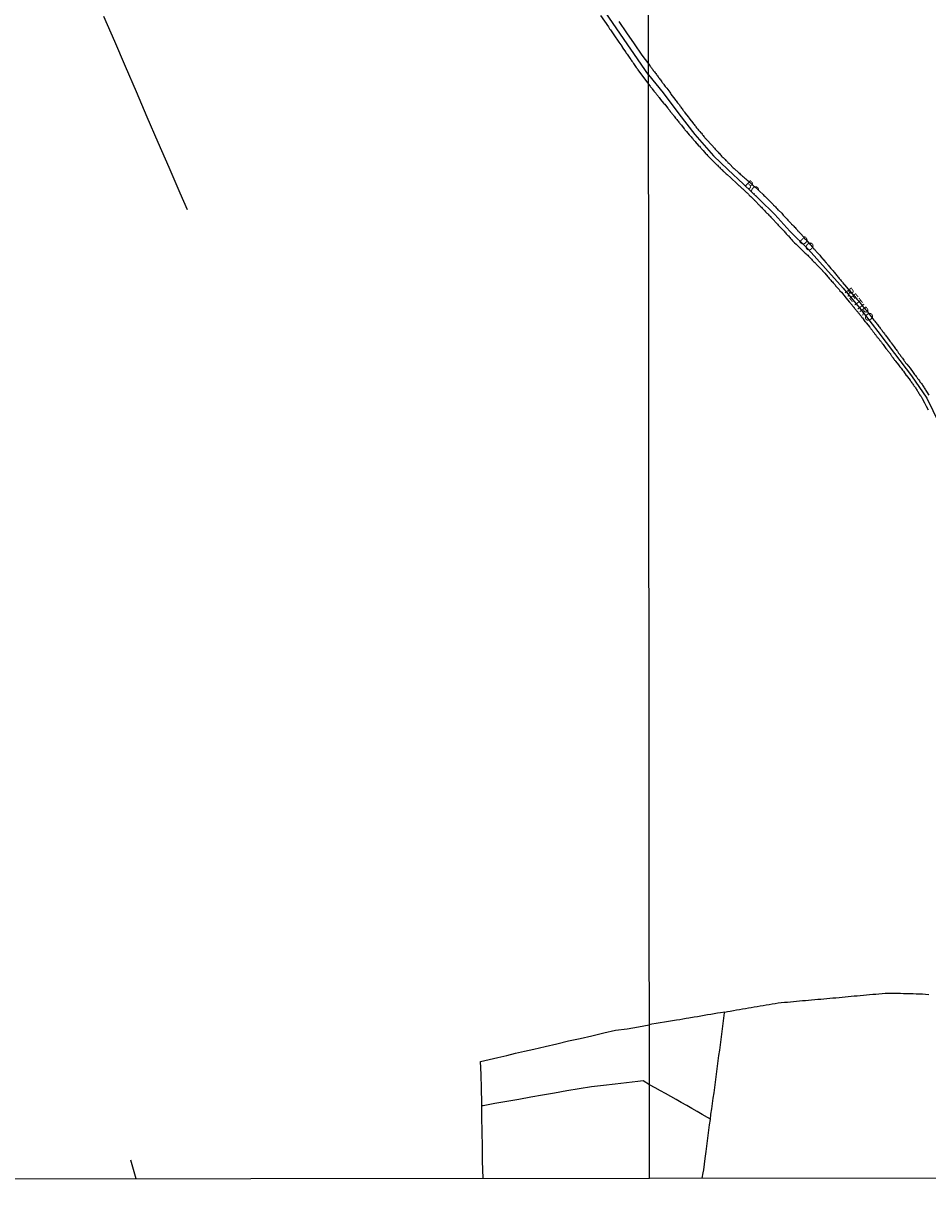
# Model space of a CAD drawing. Units: millimetres. Extents: x 187954 to 190366, y 1663203 to 1665977.
# Drawn here: x 189695 to 189968, y 1663203 to 1663554 of the extents above; entities that cross this region are included whole.
import ezdxf
from ezdxf.enums import TextEntityAlignment as Align

# ---------------------------------------------------------------- set-up
doc = ezdxf.new("R2010")
doc.units = ezdxf.units.MM
for name, color, linetype in [('V-EIXO_DE_LOGRADOURO', 3, 'Continuous'), ('V-LOTE', 1, 'Continuous'), ('V-NOME_DOS_LOGRADOUROS', 7, 'Continuous'), ('V-QUADRA', 6, 'Continuous'), ('X-LIMITE_1000', 7, 'Continuous'), ('X-LIMITE_5000', 7, 'Continuous')]:
    doc.layers.add(name, color=color, linetype=linetype)

msp = doc.modelspace()

# ---------------------------------------------------------------- linework, layer by layer
at = {"layer": 'V-EIXO_DE_LOGRADOURO'}
for points in [[(189883.46, 1663538.56), (189872.84, 1663554), (189861.5, 1663570.53), (189850.16, 1663587.21), (189838.9, 1663604.03), (189827.79, 1663621.15), (189816.68, 1663638.27), (189805.57, 1663655.39), (189794.46, 1663672.66), (189784.11, 1663690.22), (189773.76, 1663707.78), (189762.65, 1663725.19), (189751.69, 1663742.6), (189741.26, 1663759.35)], [(189883.46, 1663538.56), (189887.88, 1663533.09), (189892.64, 1663526.8), (189897.49, 1663520.51), (189903.11, 1663514.09)], [(189903.11, 1663514.09), (189907.44, 1663509.96), (189912.2, 1663505.53), (189916.96, 1663501.01), (189921.68, 1663496.32), (189926.18, 1663491.33), (189931.67, 1663485.9), (189936.95, 1663480.04), (189942.31, 1663474.1), (189947.59, 1663467.68), (189952.78, 1663461.05), (189957.76, 1663454.33), (189962.91, 1663447.61), (189967.58, 1663440.85), (189971.18, 1663433.44)]]:
    msp.add_lwpolyline(points, dxfattribs=at)
at = {"layer": 'V-LOTE'}
for points in [[(189718.89, 1663556.26), (189722.12, 1663548.7), (189725.43, 1663541.14), (189728.7, 1663533.51), (189731.97, 1663525.88), (189735.24, 1663518.25), (189738.58, 1663510.62), (189741.89, 1663502.92), (189744.08, 1663497.88)], [(189906.5, 1663255.47), (189907.31, 1663255.61), (189908.2, 1663255.77), (189909.11, 1663255.93), (189910.02, 1663256.1), (189910.94, 1663256.25), (189911.86, 1663256.4), (189912.78, 1663256.54), (189913.66, 1663256.7), (189914.54, 1663256.86), (189915.43, 1663257.02), (189916.32, 1663257.18), (189917.22, 1663257.34), (189918.12, 1663257.47), (189919.02, 1663257.6), (189919.92, 1663257.74), (189920.82, 1663257.9), (189921.74, 1663258.06), (189922.67, 1663258.22), (189923.6, 1663258.33), (189924.53, 1663258.4), (189925.45, 1663258.46), (189926.37, 1663258.55), (189927.29, 1663258.63), (189928.21, 1663258.71), (189929.09, 1663258.81), (189929.99, 1663258.9), (189930.91, 1663258.99), (189931.82, 1663259.08), (189932.74, 1663259.17), (189933.68, 1663259.24), (189934.61, 1663259.32), (189935.54, 1663259.4), (189936.46, 1663259.48), (189937.37, 1663259.56), (189938.28, 1663259.64), (189939.19, 1663259.72), (189940.11, 1663259.8), (189941.03, 1663259.88), (189941.95, 1663259.96), (189942.87, 1663260.04), (189943.78, 1663260.13), (189944.7, 1663260.22), (189945.62, 1663260.31), (189946.54, 1663260.4), (189947.46, 1663260.49), (189948.39, 1663260.56), (189949.32, 1663260.63), (189950.26, 1663260.72), (189951.2, 1663260.81), (189952.14, 1663260.9), (189953.08, 1663260.99), (189954.02, 1663261.08), (189954.96, 1663261.17), (189955.9, 1663261.21), (189956.82, 1663261.2), (189957.74, 1663261.17), (189958.66, 1663261.14), (189959.61, 1663261.13), (189960.55, 1663261.09), (189961.49, 1663261.06), (189962.44, 1663261.05), (189963.39, 1663261.02), (189964.34, 1663260.99), (189965.29, 1663260.96), (189966.24, 1663260.93), (189967.2, 1663260.84), (189968.14, 1663260.8)], [(189899.72, 1663205.24), (189900.02, 1663206.89), (189900.16, 1663207.82), (189900.35, 1663209.56), (189900.6, 1663211.27), (189900.9, 1663213.38), (189901.08, 1663214.94), (189901.29, 1663216.55), (189901.53, 1663218.16), (189901.75, 1663219.77), (189901.95, 1663221.38), (189902.16, 1663222.99), (189902.36, 1663224.6), (189902.62, 1663226.21), (189902.83, 1663227.82), (189903.05, 1663229.43), (189903.28, 1663231.04), (189903.5, 1663232.65), (189903.7, 1663234.26), (189903.91, 1663235.87), (189904.14, 1663237.48), (189904.37, 1663239.09), (189904.55, 1663240.7), (189904.75, 1663242.31), (189904.98, 1663243.92), (189905.21, 1663245.53), (189905.39, 1663247.14), (189905.62, 1663248.75), (189905.84, 1663250.36), (189906.06, 1663251.97), (189906.23, 1663253.58), (189906.46, 1663255.19), (189906.5, 1663255.47), (189905.25, 1663255.27), (189904.3, 1663255.1), (189903.34, 1663254.93), (189902.34, 1663254.76), (189901.33, 1663254.59), (189900.32, 1663254.42), (189899.31, 1663254.25), (189898.28, 1663254.06), (189897.23, 1663253.87), (189895.71, 1663253.66), (189894.85, 1663253.49), (189893.88, 1663253.32), (189892.91, 1663253.15), (189891.91, 1663252.98), (189890.78, 1663252.82), (189889.53, 1663252.61), (189888.28, 1663252.4), (189887.02, 1663252.19), (189885.75, 1663251.98), (189884.47, 1663251.76), (189883.73, 1663251.62)], [(189833.56, 1663205.18), (189833.32, 1663210.47), (189833.34, 1663214.86), (189833.19, 1663219.27), (189833.12, 1663223.68), (189833.16, 1663228.03), (189833.07, 1663232.35), (189832.94, 1663236.63), (189832.77, 1663240.55), (189835.38, 1663241.16), (189838.01, 1663241.77), (189840.66, 1663242.38), (189843.31, 1663242.99), (189846.02, 1663243.62), (189848.82, 1663244.27), (189852.25, 1663245.04), (189855.77, 1663245.89), (189859.29, 1663246.74), (189862.81, 1663247.51), (189866.41, 1663248.32), (189869.99, 1663249.18), (189873.51, 1663249.94), (189877, 1663250.41), (189880.49, 1663251.02), (189883.73, 1663251.62)], [(189883.74, 1663233.47), (189881.88, 1663234.7), (189880.24, 1663234.52), (189876.85, 1663234.12), (189873.42, 1663233.72), (189869.9, 1663233.32), (189866.28, 1663232.92), (189862.55, 1663232.29), (189858.82, 1663231.66), (189855.09, 1663230.94), (189851.49, 1663230.33), (189847.89, 1663229.72), (189844.29, 1663229.09), (189840.69, 1663228.46), (189837.09, 1663227.83), (189833.49, 1663227.18), (189833.16, 1663227.13)], [(189902.18, 1663223.12), (189901.26, 1663223.63), (189899.7, 1663224.53), (189898.14, 1663225.43), (189896.56, 1663226.33), (189895.03, 1663227.23), (189893.39, 1663228.13), (189891.81, 1663229.05), (189890.23, 1663229.97), (189888.65, 1663230.89), (189887.12, 1663231.71), (189885.51, 1663232.53), (189883.74, 1663233.47)], [(189728.76, 1663205.09), (189727.12, 1663210.76)]]:
    msp.add_lwpolyline(points, dxfattribs=at)
at = {"layer": 'V-QUADRA'}
for points in [[(189869.02, 1663556.41), (189871.39, 1663553.05), (189871.48, 1663552.86), (189871.73, 1663552.46), (189871.99, 1663552.14), (189872.18, 1663551.84), (189872.37, 1663551.54), (189872.58, 1663551.25), (189872.82, 1663550.91), (189873.01, 1663550.61), (189873.26, 1663550.27), (189873.45, 1663549.97), (189873.64, 1663549.68), (189873.9, 1663549.34), (189874.09, 1663549.04), (189874.32, 1663548.7), (189874.53, 1663548.4), (189874.81, 1663547.97), (189875.39, 1663547.23), (189875.45, 1663547.08), (189875.77, 1663546.62), (189876.56, 1663545.49), (189876.59, 1663545.43), (189876.77, 1663545.13), (189877, 1663544.79), (189877.21, 1663544.49), (189877.42, 1663544.2), (189877.64, 1663543.86), (189877.85, 1663543.56), (189878.1, 1663543.22), (189878.29, 1663542.92), (189878.48, 1663542.62), (189878.7, 1663542.33), (189878.93, 1663541.99), (189879.12, 1663541.69), (189879.38, 1663541.35), (189879.57, 1663541.05), (189879.76, 1663540.76), (189879.82, 1663540.67), (189879.86, 1663540.62), (189879.91, 1663540.54), (189879.99, 1663540.48), (189880.01, 1663540.42), (189880.03, 1663540.31), (189880.14, 1663540.27), (189880.23, 1663540.06), (189883.47, 1663535.7), (189883.95, 1663535.15), (189884.12, 1663534.93), (189884.29, 1663534.72), (189884.46, 1663534.51), (189884.61, 1663534.29), (189884.83, 1663534.03), (189885, 1663533.87), (189885.14, 1663533.65), (189885.32, 1663533.44), (189885.49, 1663533.22), (189885.66, 1663533.01), (189885.81, 1663532.8), (189886, 1663532.58), (189886.13, 1663532.37), (189886.36, 1663532.09), (189886.55, 1663531.86), (189886.73, 1663531.65), (189886.89, 1663531.43), (189887.11, 1663531.13), (189887.99, 1663530), (189888.15, 1663529.85), (189888.37, 1663529.64), (189888.58, 1663529.36), (189889.29, 1663528.47), (189889.39, 1663528.36), (189889.54, 1663528.15), (189889.71, 1663527.93), (189889.88, 1663527.72), (189890.05, 1663527.51), (189890.24, 1663527.29), (189890.39, 1663527.08), (189890.57, 1663526.87), (189890.73, 1663526.65), (189890.91, 1663526.44), (189891.08, 1663526.23), (189891.25, 1663526.01), (189891.42, 1663525.8), (189891.65, 1663525.48), (189891.84, 1663525.29), (189892.06, 1663525.01), (189892.27, 1663524.75), (189892.44, 1663524.56), (189892.65, 1663524.28), (189892.83, 1663524.09), (189892.98, 1663523.88), (189893.19, 1663523.6), (189893.44, 1663523.3), (189894.26, 1663522.24), (189894.32, 1663522.17), (189894.47, 1663521.96), (189894.7, 1663521.7), (189894.92, 1663521.42), (189895.75, 1663520.44), (189895.9, 1663520.3), (189896.13, 1663520.02), (189896.32, 1663519.83), (189896.56, 1663519.55), (189896.75, 1663519.36), (189896.99, 1663519.04), (189897.16, 1663518.84), (189897.37, 1663518.59), (189897.56, 1663518.38), (189897.82, 1663518.1), (189898.03, 1663517.84), (189898.2, 1663517.65), (189898.42, 1663517.39), (189898.63, 1663517.14), (189898.84, 1663516.97), (189899.08, 1663516.71), (189899.27, 1663516.5), (189899.44, 1663516.28), (189899.67, 1663516.01), (189899.95, 1663515.71), (189900.83, 1663514.68), (189900.83, 1663514.68), (189900.91, 1663514.62), (189901.08, 1663514.45), (189901.34, 1663514.19), (189901.6, 1663513.91), (189902.54, 1663512.98), (189902.73, 1663512.79), (189902.94, 1663512.55), (189903.13, 1663512.36), (189903.32, 1663512.16), (189903.52, 1663511.97), (189903.71, 1663511.78), (189903.9, 1663511.59), (189904.09, 1663511.37), (189904.28, 1663511.21), (189904.5, 1663510.99), (189904.71, 1663510.78), (189904.88, 1663510.61), (189905.12, 1663510.37), (189905.31, 1663510.18), (189905.5, 1663509.99), (189905.71, 1663509.8), (189905.93, 1663509.58), (189906.14, 1663509.39), (189906.33, 1663509.2), (189906.49, 1663509.07), (189906.72, 1663508.86), (189906.93, 1663508.68), (189907.21, 1663508.43), (189908.38, 1663507.39), (189908.53, 1663507.24), (189908.83, 1663506.96), (189909.79, 1663506.11), (189909.92, 1663505.96), (189910.09, 1663505.79), (189910.37, 1663505.55), (189910.56, 1663505.36), (189910.77, 1663505.16), (189910.98, 1663504.97), (189911.18, 1663504.78), (189911.41, 1663504.63), (189911.6, 1663504.44), (189911.8, 1663504.25), (189912.01, 1663504.06), (189912.31, 1663503.78), (189912.5, 1663503.59), (189912.69, 1663503.4), (189912.86, 1663503.23), (189913.08, 1663503.03), (189913.25, 1663502.86), (189913.46, 1663502.67), (189913.67, 1663502.46), (189913.84, 1663502.29), (189914.1, 1663502.03), (189914.35, 1663501.77), (189915.38, 1663500.75), (189915.45, 1663500.68), (189915.65, 1663500.54), (189915.91, 1663500.28), (189916.83, 1663499.32), (189916.98, 1663499.19), (189917.15, 1663499), (189917.34, 1663498.79), (189917.62, 1663498.53), (189917.81, 1663498.3), (189918, 1663498.08), (189918.19, 1663497.89), (189918.43, 1663497.66), (189918.6, 1663497.47), (189918.86, 1663497.19), (189919.05, 1663496.99), (189919.24, 1663496.8), (189919.43, 1663496.61), (189919.62, 1663496.42), (189919.84, 1663496.2), (189920.03, 1663495.99), (189920.22, 1663495.8), (189920.44, 1663495.56), (189920.63, 1663495.38), (189920.88, 1663495.1), (189921.14, 1663494.82), (189922.08, 1663493.82), (189922.18, 1663493.71), (189922.42, 1663493.45), (189922.67, 1663493.18), (189923.57, 1663492.22), (189923.68, 1663492.11), (189923.87, 1663491.9), (189924.06, 1663491.71), (189924.25, 1663491.49), (189924.45, 1663491.28), (189924.7, 1663491), (189924.87, 1663490.81), (189925.11, 1663490.55), (189925.3, 1663490.34), (189925.53, 1663490.06), (189925.73, 1663489.87), (189925.96, 1663489.59), (189926.13, 1663489.4), (189926.37, 1663489.12), (189926.54, 1663488.93), (189926.54, 1663488.93), (189926.79, 1663488.67), (189927.01, 1663488.42), (189927.22, 1663488.2), (189927.43, 1663488.01), (189927.63, 1663487.82), (189928.1, 1663487.35), (189930.61, 1663484.92), (189930.85, 1663484.7), (189931.08, 1663484.49), (189931.27, 1663484.3), (189931.57, 1663484.04), (189931.81, 1663483.79), (189932, 1663483.6), (189932.3, 1663483.3), (189932.49, 1663483.08), (189932.73, 1663482.83), (189932.96, 1663482.59), (189933.17, 1663482.4), (189933.47, 1663482.1), (189933.68, 1663481.85), (189933.98, 1663481.57), (189934.17, 1663481.34), (189934.39, 1663481.1), (189934.58, 1663480.91), (189934.82, 1663480.65), (189935.11, 1663480.35), (189936.03, 1663479.39), (189936.05, 1663479.37), (189936.25, 1663479.14), (189936.46, 1663478.9), (189936.71, 1663478.63), (189937.66, 1663477.52), (189937.89, 1663477.3), (189938.1, 1663477.07), (189938.38, 1663476.75), (189938.57, 1663476.51), (189938.78, 1663476.26), (189939.04, 1663475.98), (189939.27, 1663475.75), (189939.44, 1663475.53), (189939.64, 1663475.32), (189939.83, 1663475.06), (189940.02, 1663474.85), (189940.19, 1663474.64), (189940.4, 1663474.38), (189940.6, 1663474.17), (189940.83, 1663473.91), (189941.04, 1663473.66), (189941.32, 1663473.33), (189941.74, 1663472.86), (189943.24, 1663471.13), (189944.1, 1663469.96), (189944.27, 1663469.81), (189944.42, 1663469.66), (189944.5, 1663469.53), (189944.61, 1663469.43), (189944.72, 1663469.3), (189944.78, 1663469.22), (189944.91, 1663469.04), (189944.99, 1663468.96), (189945.1, 1663468.79), (189945.23, 1663468.66), (189945.36, 1663468.51), (189945.44, 1663468.41), (189945.57, 1663468.25), (189945.65, 1663468.13), (189945.8, 1663467.96), (189945.91, 1663467.81), (189946.06, 1663467.64), (189946.14, 1663467.51), (189946.31, 1663467.36), (189946.46, 1663467.19), (189946.59, 1663467.02), (189946.74, 1663466.85), (189946.85, 1663466.7), (189947, 1663466.51), (189947.08, 1663466.4), (189947.23, 1663466.23), (189947.32, 1663466.1), (189947.47, 1663465.91), (189947.57, 1663465.8), (189947.72, 1663465.61), (189947.83, 1663465.46), (189947.96, 1663465.29), (189948.11, 1663465.1), (189948.88, 1663464.07), (189948.96, 1663464.01), (189949.09, 1663463.88), (189949.17, 1663463.76), (189949.32, 1663463.54), (189950.2, 1663462.45), (189950.3, 1663462.35), (189950.43, 1663462.17), (189950.52, 1663462.05), (189950.67, 1663461.86), (189950.77, 1663461.71), (189950.92, 1663461.51), (189951.03, 1663461.37), (189951.14, 1663461.21), (189951.26, 1663461.11), (189951.26, 1663461.11), (189951.37, 1663460.94), (189951.52, 1663460.75), (189951.65, 1663460.58), (189951.78, 1663460.43), (189951.9, 1663460.23), (189952.03, 1663460.09), (189952.16, 1663459.89), (189952.29, 1663459.74), (189952.4, 1663459.57), (189952.5, 1663459.45), (189952.61, 1663459.32), (189952.76, 1663459.12), (189952.86, 1663458.98), (189953.04, 1663458.78), (189953.14, 1663458.68), (189953.27, 1663458.51), (189953.4, 1663458.34), (189953.53, 1663458.17), (189953.63, 1663458.04), (189953.72, 1663457.88), (189953.82, 1663457.78), (189953.95, 1663457.59), (189954.06, 1663457.42), (189954.08, 1663457.4), (189954.12, 1663457.35), (189954.17, 1663457.31), (189954.21, 1663457.27), (189954.32, 1663457.08), (189955.19, 1663455.88), (189955.28, 1663455.82), (189955.32, 1663455.78), (189955.34, 1663455.73), (189955.38, 1663455.69), (189955.49, 1663455.56), (189955.57, 1663455.44), (189955.7, 1663455.24), (189956.54, 1663454.22), (189956.54, 1663454.2), (189956.64, 1663454), (189956.77, 1663453.86), (189956.9, 1663453.66), (189956.98, 1663453.56), (189957.11, 1663453.39), (189957.24, 1663453.22), (189957.35, 1663453.04), (189957.43, 1663452.89), (189957.58, 1663452.72), (189957.69, 1663452.58), (189957.84, 1663452.38), (189958.01, 1663452.21), (189958.09, 1663452.08), (189958.12, 1663452.04), (189958.13, 1663452.04), (189959.01, 1663450.91), (189959.22, 1663450.66), (189959.44, 1663450.35), (189959.65, 1663450.14), (189959.8, 1663449.93), (189960.05, 1663449.61), (189960.25, 1663449.38), (189960.48, 1663449.01), (189961.36, 1663447.77), (189961.44, 1663447.71), (189961.72, 1663447.37), (189962.49, 1663446.28), (189962.51, 1663446.26), (189962.68, 1663446.05), (189962.87, 1663445.79), (189963.06, 1663445.54), (189963.19, 1663445.32), (189963.38, 1663445.07), (189963.51, 1663444.85), (189963.68, 1663444.64), (189963.83, 1663444.38), (189964, 1663444.17), (189964.15, 1663443.96), (189964.32, 1663443.7), (189964.47, 1663443.49), (189964.62, 1663443.23), (189964.79, 1663442.98), (189964.92, 1663442.76), (189965.05, 1663442.51), (189965.18, 1663442.29), (189965.3, 1663442.08), (189965.33, 1663442.03), (189965.39, 1663441.93), (189965.41, 1663441.86), (189965.43, 1663441.82), (189965.45, 1663441.8), (189965.5, 1663441.71), (189965.6, 1663441.71), (189965.65, 1663441.61), (189965.82, 1663441.4), (189965.94, 1663441.14), (189966.13, 1663440.8), (189966.89, 1663439.45), (189966.97, 1663439.26), (189967.07, 1663439.05), (189967.2, 1663438.84), (189967.37, 1663438.49), (189967.37, 1663438.49), (189967.97, 1663437.32)], [(189874.54, 1663554.65), (189876.86, 1663551.27), (189879.18, 1663547.89), (189881.5, 1663544.51), (189883.46, 1663541.84), (189883.88, 1663541.31), (189883.87, 1663541.29), (189884.01, 1663541.16), (189884.04, 1663541.08), (189884.19, 1663540.9), (189884.36, 1663540.65), (189884.53, 1663540.41), (189884.74, 1663540.14), (189884.93, 1663539.88), (189885.08, 1663539.69), (189885.29, 1663539.41), (189885.47, 1663539.18), (189885.7, 1663538.9), (189885.89, 1663538.64), (189886.04, 1663538.43), (189886.19, 1663538.22), (189886.36, 1663537.96), (189886.53, 1663537.77), (189886.75, 1663537.49), (189886.92, 1663537.26), (189887.11, 1663536.98), (189887.28, 1663536.76), (189887.47, 1663536.47), (189887.64, 1663536.27), (189887.83, 1663536), (189887.98, 1663535.79), (189888.15, 1663535.57), (189888.35, 1663535.34), (189888.54, 1663535.06), (189888.73, 1663534.8), (189888.88, 1663534.59), (189888.97, 1663534.53), (189889.88, 1663533.29), (189890.12, 1663532.97), (189890.27, 1663532.71), (189890.27, 1663532.69), (189891.42, 1663531.22), (189891.68, 1663530.88), (189891.8, 1663530.66), (189891.99, 1663530.43), (189892.27, 1663530.11), (189892.42, 1663529.92), (189892.63, 1663529.64), (189892.8, 1663529.43), (189892.93, 1663529.21), (189893.1, 1663528.96), (189893.27, 1663528.76), (189893.47, 1663528.49), (189893.62, 1663528.25), (189893.83, 1663527.98), (189894, 1663527.74), (189894.21, 1663527.46), (189894.38, 1663527.23), (189894.58, 1663526.93), (189895.49, 1663525.82), (189895.75, 1663525.48), (189895.94, 1663525.16), (189895.95, 1663525.14), (189896.86, 1663524.05), (189897.09, 1663523.75), (189897.24, 1663523.56), (189897.48, 1663523.24), (189897.65, 1663523.03), (189897.82, 1663522.83), (189898.03, 1663522.56), (189898.18, 1663522.36), (189898.42, 1663522.09), (189898.59, 1663521.87), (189898.82, 1663521.62), (189898.99, 1663521.38), (189899.27, 1663521.06), (189899.46, 1663520.87), (189899.65, 1663520.64), (189899.78, 1663520.44), (189900.04, 1663520.17), (189900.23, 1663519.93), (189900.46, 1663519.66), (189900.64, 1663519.44), (189900.87, 1663519.19), (189901.04, 1663518.97), (189901.26, 1663518.74), (189902.32, 1663517.56), (189902.58, 1663517.31), (189903.39, 1663516.37), (189903.62, 1663516.09), (189903.88, 1663515.82), (189904.09, 1663515.6), (189904.3, 1663515.35), (189904.48, 1663515.17), (189904.73, 1663514.92), (189904.88, 1663514.73), (189905.16, 1663514.45), (189905.37, 1663514.23), (189905.58, 1663513.98), (189905.78, 1663513.8), (189906.03, 1663513.55), (189906.21, 1663513.4), (189906.44, 1663513.17), (189906.65, 1663512.95), (189906.89, 1663512.7), (189906.89, 1663512.7), (189907.06, 1663512.52), (189907.33, 1663512.27), (189907.48, 1663512.1), (189907.74, 1663511.85), (189907.93, 1663511.65), (189908, 1663511.57), (189909.09, 1663510.48), (189909.39, 1663510.2), (189909.45, 1663510.12), (189910.69, 1663509.05), (189910.96, 1663508.79), (189911.2, 1663508.58), (189911.43, 1663508.36), (189911.64, 1663508.15), (189911.92, 1663507.92), (189912.14, 1663507.72), (189912.39, 1663507.51), (189912.61, 1663507.3), (189912.88, 1663507.08), (189913.07, 1663506.89), (189913.29, 1663506.72), (189913.54, 1663506.49), (189913.78, 1663506.29), (189914.02, 1663506.1), (189914.29, 1663505.87), (189914.53, 1663505.68), (189914.8, 1663505.46), (189915.04, 1663505.25), (189915.25, 1663505.06), (189915.51, 1663504.81), (189916.49, 1663503.91), (189916.77, 1663503.63), (189916.98, 1663503.44), (189917.04, 1663503.38), (189918.07, 1663502.37), (189918.32, 1663502.11), (189918.58, 1663501.88), (189918.82, 1663501.67), (189919.01, 1663501.47), (189919.24, 1663501.28), (189919.43, 1663501.07), (189919.67, 1663500.86), (189919.82, 1663500.66), (189920.09, 1663500.43), (189920.37, 1663500.13), (189920.65, 1663499.86), (189920.82, 1663499.66), (189921.12, 1663499.39), (189921.29, 1663499.19), (189921.54, 1663498.94), (189921.8, 1663498.68), (189922.08, 1663498.38), (189922.38, 1663498.08), (189922.59, 1663497.81), (189922.76, 1663497.66), (189923.72, 1663496.72), (189923.98, 1663496.44), (189924.17, 1663496.19), (189924.21, 1663496.14), (189925.11, 1663495.22), (189925.41, 1663494.92), (189925.6, 1663494.69), (189925.81, 1663494.46), (189926.09, 1663494.18), (189926.28, 1663493.96), (189926.54, 1663493.67), (189926.69, 1663493.48), (189926.96, 1663493.2), (189927.14, 1663493.03), (189927.35, 1663492.81), (189927.6, 1663492.56), (189927.75, 1663492.39), (189927.99, 1663492.13), (189928.16, 1663491.94), (189928.37, 1663491.71), (189928.52, 1663491.53), (189928.75, 1663491.28), (189928.9, 1663491.11), (189929.16, 1663490.85), (189929.31, 1663490.68), (189929.42, 1663490.57), (189930.38, 1663489.46), (189930.65, 1663489.14), (189930.89, 1663488.89), (189930.96, 1663488.82), (189931.93, 1663487.73), (189932.19, 1663487.46), (189932.42, 1663487.18), (189932.6, 1663486.97), (189932.87, 1663486.67), (189933.02, 1663486.52), (189933.22, 1663486.29), (189933.37, 1663486.09), (189933.58, 1663485.86), (189933.75, 1663485.64), (189934.03, 1663485.35), (189934.15, 1663485.17), (189934.43, 1663484.88), (189934.6, 1663484.7), (189934.81, 1663484.45), (189934.81, 1663484.45), (189934.99, 1663484.26), (189935.2, 1663484.02), (189935.39, 1663483.79), (189935.67, 1663483.47), (189935.82, 1663483.3), (189936.07, 1663483), (189936.2, 1663482.83), (189936.42, 1663482.59), (189937.16, 1663481.72), (189937.42, 1663481.44), (189937.59, 1663481.21), (189937.78, 1663481.02), (189938.59, 1663480.08), (189938.85, 1663479.78), (189939.04, 1663479.5), (189939.23, 1663479.29), (189939.51, 1663478.99), (189939.64, 1663478.8), (189939.89, 1663478.52), (189940.04, 1663478.33), (189940.28, 1663478.05), (189940.47, 1663477.81), (189940.7, 1663477.54), (189940.88, 1663477.32), (189941.11, 1663477.03), (189941.28, 1663476.81), (189941.47, 1663476.6), (189941.68, 1663476.34), (189941.88, 1663476.15), (189942.07, 1663475.92), (189942.2, 1663475.72), (189942.41, 1663475.45), (189942.45, 1663475.4), (189942.49, 1663475.34), (189942.54, 1663475.27), (189942.58, 1663475.21), (189942.65, 1663475.08), (189943.82, 1663473.84), (189944.05, 1663473.53), (189944.18, 1663473.4), (189945.15, 1663472.27), (189945.18, 1663472.18), (189945.27, 1663472.18), (189945.38, 1663472.05), (189945.61, 1663471.78), (189945.8, 1663471.56), (189946.04, 1663471.27), (189946.19, 1663471.09), (189946.44, 1663470.8), (189946.61, 1663470.58), (189946.83, 1663470.33), (189947, 1663470.13), (189947.21, 1663469.86), (189947.4, 1663469.64), (189947.62, 1663469.35), (189947.81, 1663469.13), (189948.02, 1663468.9), (189948.26, 1663468.58), (189948.45, 1663468.34), (189948.73, 1663468.02), (189948.9, 1663467.81), (189949.15, 1663467.51), (189949.3, 1663467.34), (189950.26, 1663466.12), (189950.52, 1663465.78), (189950.63, 1663465.61), (189951.56, 1663464.46), (189951.82, 1663464.14), (189952.05, 1663463.84), (189952.22, 1663463.61), (189952.48, 1663463.33), (189952.63, 1663463.11), (189952.86, 1663462.82), (189953.06, 1663462.56), (189953.23, 1663462.33), (189953.44, 1663462.05), (189953.63, 1663461.79), (189953.78, 1663461.6), (189954.02, 1663461.28), (189954.21, 1663461.03), (189954.36, 1663460.81), (189954.53, 1663460.62), (189954.74, 1663460.34), (189954.91, 1663460.09), (189955.09, 1663459.87), (189955.3, 1663459.57), (189955.49, 1663459.38), (189956.41, 1663458.1), (189956.66, 1663457.76), (189956.77, 1663457.59), (189957.67, 1663456.42), (189957.92, 1663456.08), (189958.07, 1663455.82), (189958.26, 1663455.58), (189958.5, 1663455.26), (189958.69, 1663455.03), (189958.9, 1663454.71), (189959.05, 1663454.5), (189959.24, 1663454.26), (189959.48, 1663453.94), (189959.48, 1663453.94), (189959.63, 1663453.71), (189959.86, 1663453.39), (189959.99, 1663453.17), (189960.18, 1663452.94), (189960.42, 1663452.62), (189960.57, 1663452.36), (189960.76, 1663452.11), (189960.91, 1663451.91), (189961.1, 1663451.59), (189961.31, 1663451.34), (189961.53, 1663451.15), (189961.55, 1663451.15), (189962.49, 1663449.93), (189962.72, 1663449.61), (189962.94, 1663449.29), (189963, 1663449.23), (189963.87, 1663448.07), (189964.13, 1663447.73), (189964.37, 1663447.41), (189964.54, 1663447.18), (189964.77, 1663446.86), (189964.94, 1663446.6), (189965.11, 1663446.37), (189965.3, 1663446.09), (189965.47, 1663445.85), (189965.75, 1663445.54), (189965.9, 1663445.32), (189966.11, 1663445.02), (189966.26, 1663444.77), (189966.43, 1663444.53), (189966.65, 1663444.21), (189966.8, 1663443.96), (189966.95, 1663443.72), (189967.16, 1663443.4), (189967.29, 1663443.17), (189967.44, 1663442.87), (189968.16, 1663441.76)]]:
    msp.add_lwpolyline(points, dxfattribs=at)
at = {"layer": 'X-LIMITE_1000'}
msp.add_line((189883.77, 1663205.19), (189881.22, 1665976.62), dxfattribs=at)
at = {"layer": 'X-LIMITE_5000'}
msp.add_lwpolyline([(187953.84, 1665974.72), (188435.68, 1665975.24), (188917.53, 1665975.73), (189399.38, 1665976.21), (189881.22, 1665976.66), (190363.07, 1665977.09), (190363.56, 1665422.81), (190364.04, 1664868.52), (190364.53, 1664314.24), (190365.01, 1663759.95), (190365.5, 1663205.66), (189883.77, 1663205.23), (189402.05, 1663204.78), (188920.32, 1663204.3), (188438.6, 1663203.8), (187956.87, 1663203.29), (187956.26, 1663757.57), (187955.66, 1664311.86), (187955.05, 1664866.15), (187954.44, 1665420.43), (187953.84, 1665974.72)], dxfattribs=at)

# ---------------------------------------------------------------- texts
at = {"layer": 'V-NOME_DOS_LOGRADOUROS'}
for s, rotation, p in [('BC.', 317, (189911.71, 1663504.58)), ('DO', 315, (189928.14, 1663487.81)), ('RETIRO', 308, (189941.92, 1663472.58))]:
    msp.add_text(s, height=2.5, rotation=rotation, dxfattribs=at).set_placement(p, align=Align.BOTTOM_LEFT)

doc.saveas('drawing.dxf')
